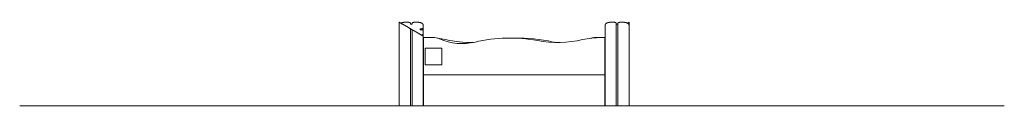
# Model space of a CAD drawing. Extents: x -1917 to 1911, y 0 to 324.
import ezdxf

# ---------------------------------------------------------------- set-up
doc = ezdxf.new("R2010")
doc.units = 0
doc.header["$LTSCALE"] = 5
doc.layers.add('Lg_area', color=4, linetype='CONTINUOUS')
doc.layers.add('Lg_prod', color=40, linetype='CONTINUOUS')

msp = doc.modelspace()

# ---------------------------------------------------------------- linework, layer by layer
at = {"layer": 'Lg_area', "linetype": 'Continuous', "lineweight": 0, "extrusion": (0, 1, 0)}
msp.add_line((1910.8, 0), (-1917.3, 0), dxfattribs=at)
at = {"layer": 'Lg_prod', "linetype": 'Continuous', "lineweight": 0, "extrusion": (0, 1, 0)}
for p, q in [((-441.3, 0), (-441.3, 324.2)), ((-421.3, 312.7), (-405.8, 303.7)), ((-405.7, 324.2), (-421.2, 324.2)), ((-397.7, 319.6), (-397.7, 317.3)), ((-397.7, 317.3), (-391.7, 317.3)), ((-391.7, 317.3), (-391.7, 319.6)), ((-368.2, 324.2), (-383.7, 324.2)), ((-348.2, 303.7), (-348.2, 312.7)), ((358.7, 0), (358.7, 312.7)), ((378.7, 324.2), (394.2, 324.2)), ((402.2, 319.6), (402.2, 0)), ((408.2, 317.3), (402.2, 317.3)), ((408.2, 0), (408.2, 319.6)), ((416.2, 324.2), (431.7, 324.2)), ((451.7, 312.7), (451.7, 0)), ((451.8, 324.2), (451.8, 0)), ((-397.8, 299.1), (-397.8, 0)), ((-391.8, 295.6), (-397.8, 299.1)), ((-391.8, 0), (-391.8, 295.6)), ((-383.8, 291), (-368.3, 282.1)), ((-360.2, 299.1), (-360.2, 295.6)), ((-356.2, 299.1), (-360.2, 299.1)), ((-360.2, 295.6), (-356.2, 295.6)), ((-348.3, 270.5), (-348.3, 0)), ((-348.2, 303.7), (-348.2, 291)), ((-348.2, 282.1), (-348.2, 291)), ((-348.2, 282.1), (-348.2, 265)), ((-348.3, 265), (-346.8, 265)), ((-346.8, 120), (-346.8, 265)), ((-310.7, 265), (-346.8, 265)), ((342.7, 265), (321.1, 265)), ((357.2, 265), (342.7, 265)), ((357.2, 265), (358.7, 265)), ((357.2, 120), (357.2, 265)), ((-340.9, 158.8), (-340.9, 223.8)), ((-340.9, 223.8), (-275.9, 223.8)), ((-275.9, 223.8), (-275.9, 158.8)), ((-275.9, 158.8), (-340.9, 158.8)), ((-346.8, 120), (-348.3, 120)), ((-348.2, 120), (-348.2, 0)), ((357.2, 120), (-346.8, 120)), ((-346.8, 120), (357.2, 120)), ((-346.8, 0), (-346.8, 120)), ((358.7, 120), (357.2, 120)), ((357.2, 0), (357.2, 120)), ((-345.8, 0), (356.2, 0))]:
    msp.add_line(p, q, dxfattribs=at)
at = {"layer": 'Lg_prod', "linetype": 'Continuous', "lineweight": 0, "extrusion": (0, 0, -1)}
for centre, radius, start, end in [((12.1, -326.9), 590, 76.7862, 100.5025), ((310.7, 200.4), 64.6, 90, 113.3481), ((164, 679), 433.1, 268.5885, 282.9198), ((-207.9, 462.7), 221.1, 281.5357, 283.2138), ((-342.7, -54.7), 319.7, 77.0802, 90)]:
    msp.add_arc(centre, radius, start, end, dxfattribs=at)
at = {"layer": 'Lg_prod', "linetype": 'Continuous', "lineweight": 0}
for centre, radius, start, end in [((-332.3, -54.7), 319.7, 77.0802, 83.0108), ((-197.5, 462.7), 221.1, 246.6519, 283.2138), ((22.5, -326.9), 590, 76.7862, 91.6818), ((174.4, 679), 433.1, 259.4975, 282.9198), ((321.1, 200.4), 64.6, 90, 105.5908)]:
    msp.add_arc(centre, radius, start, end, dxfattribs=at)
for points, weights in [([(-441.3, 324.2), (-441.3, 324.2), (-433, 319.4), (-421.3, 312.7)], [1, 0.804737854124, 0.804737854124, 1]), ([(-421.2, 324.2), (-426.5, 324.2), (-431.5, 323.1), (-435.4, 320.8)], [1, 0.902037924597, 0.853222949234, 0.853555073909]), ([(-397.7, 319.6), (-397.7, 322.3), (-401.1, 324.2), (-405.7, 324.2)], [1, 0.804737854124, 0.804737854124, 1]), ([(-383.7, 324.2), (-388.4, 324.2), (-391.7, 322.3), (-391.7, 319.6)], [1, 0.804737854124, 0.804737854124, 1]), ([(-348.2, 312.7), (-348.2, 319.4), (-356.5, 324.2), (-368.2, 324.2)], [1, 0.804737854124, 0.804737854124, 1]), ([(358.7, 312.7), (358.7, 319.4), (367, 324.2), (378.7, 324.2)], [1, 0.804737854124, 0.804737854124, 1]), ([(394.2, 324.2), (398.9, 324.2), (402.2, 322.3), (402.2, 319.6)], [1, 0.804737854124, 0.804737854124, 1]), ([(408.2, 319.6), (408.2, 322.3), (411.5, 324.2), (416.2, 324.2)], [1, 0.804737854124, 0.804737854124, 1]), ([(431.7, 324.2), (443.4, 324.2), (451.7, 319.4), (451.7, 312.7)], [1, 0.804737854124, 0.804737854124, 1]), ([(445.9, 320.8), (449.8, 323.1), (451.8, 324.2), (451.8, 324.2)], [0.853555073909, 0.853222949234, 0.902037924597, 1]), ([(-405.8, 303.7), (-401.1, 301), (-397.8, 299.1), (-397.8, 299.1)], [1, 0.804737854124, 0.804737854124, 1]), ([(-391.8, 295.6), (-391.8, 295.6), (-388.5, 293.7), (-383.8, 291)], [1, 0.804737854124, 0.804737854124, 1]), ([(-368.3, 282.1), (-356.6, 275.3), (-348.3, 270.5), (-348.3, 270.5)], [1, 0.804737854124, 0.804737854124, 1]), ([(-356.2, 299.1), (-351.6, 299.1), (-348.2, 301), (-348.2, 303.7)], [1, 0.804737854124, 0.804737854124, 1]), ([(-348.2, 291), (-348.2, 293.7), (-351.6, 295.6), (-356.2, 295.6)], [1, 0.804737854124, 0.804737854124, 1]), ([(-354.1, 273.9), (-350.2, 276.2), (-348.2, 279.1), (-348.2, 282.1)], [0.853555073909, 0.853222949234, 0.902037924597, 1])]:
    msp.add_rational_spline(points, weights, degree=3, dxfattribs=at)

doc.saveas('drawing.dxf')
